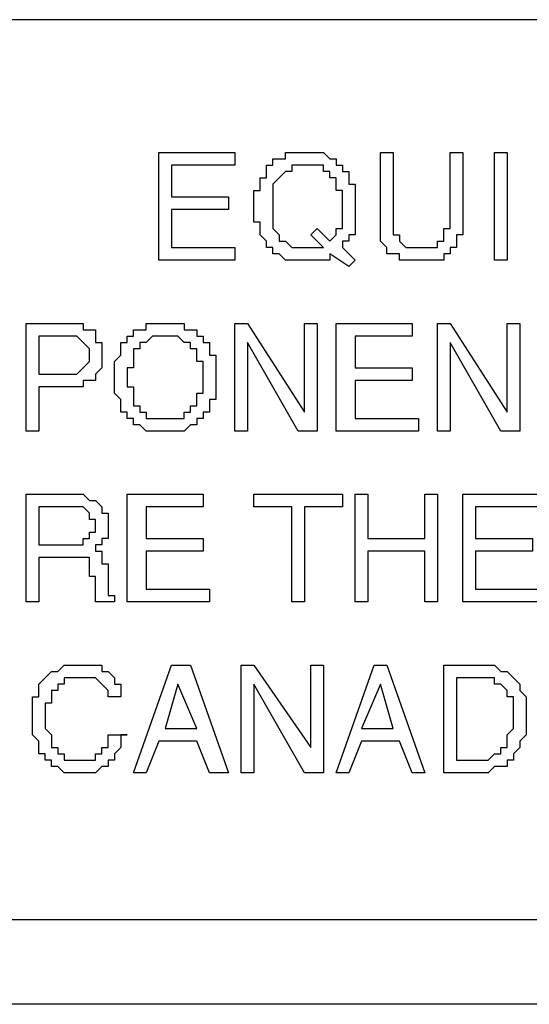
# Model space of a CAD drawing. Extents: x 45 to 580, y 54 to 545.
# Drawn here: x 170 to 177, y 99 to 112 of the extents above; entities that cross this region are included whole.
import ezdxf

# ---------------------------------------------------------------- set-up
doc = ezdxf.new("R2010")
doc.units = 0
doc.header["$LTSCALE"] = 13
doc.header["$MEASUREMENT"] = 0
doc.layers.get('0').update_dxf_attribs({"linetype": 'CONTINUOUS'})
doc.layers.add('LINE', color=2, linetype='CONTINUOUS')

msp = doc.modelspace()

# ---------------------------------------------------------------- linework, layer by layer
at = {"color": 7}
for points in [[(162.56, 100.26086), (210.55143, 100.26086), (210.55143, 112.27791), (162.56, 112.27791), (162.56, 100.26086)], [(173.037, 109.23524), (173.037, 109.06626), (172.0231, 109.06626), (172.0231, 110.50262), (173.037, 110.50262), (173.037, 110.33364), (172.19208, 110.33364), (172.19208, 109.91118), (172.95251, 109.91118), (172.95251, 109.74219), (172.19208, 109.74219), (172.19208, 109.23524), (173.037, 109.23524), (173.037, 109.23524)], [(174.64235, 109.06626), (174.55786, 108.98177), (174.30438, 109.15075), (174.30438, 109.15075), (174.30438, 109.06626), (174.21989, 109.06626), (174.21989, 109.06626), (174.1354, 109.06626), (174.05091, 109.06626), (174.05091, 109.06626), (173.96641, 109.06626), (173.96641, 109.06626), (173.88192, 109.06626), (173.88192, 109.06626), (173.79743, 109.06626), (173.79743, 109.06626), (173.71294, 109.06626), (173.71294, 109.06626), (173.62845, 109.15075), (173.62845, 109.15075), (173.62845, 109.15075), (173.54395, 109.15075), (173.54395, 109.15075), (173.54395, 109.23524), (173.45946, 109.23524), (173.45946, 109.23524), (173.45946, 109.31973), (173.45946, 109.31973), (173.45946, 109.31973), (173.37497, 109.40423), (173.37497, 109.40423), (173.37497, 109.40423), (173.37497, 109.48872), (173.37497, 109.48872), (173.37497, 109.48872), (173.37497, 109.57321), (173.29048, 109.57321), (173.29048, 109.6577), (173.29048, 109.6577), (173.29048, 109.6577), (173.29048, 109.74219), (173.29048, 109.74219), (173.29048, 109.74219), (173.29048, 109.82668), (173.29048, 109.82668), (173.29048, 109.82668), (173.29048, 109.91118), (173.29048, 109.91118), (173.29048, 109.99567), (173.37497, 109.99567), (173.37497, 109.99567), (173.37497, 110.08016), (173.37497, 110.08016), (173.37497, 110.08016), (173.37497, 110.16465), (173.37497, 110.16465), (173.45946, 110.16465), (173.45946, 110.24914), (173.45946, 110.24914), (173.45946, 110.24914), (173.45946, 110.33364), (173.54395, 110.33364), (173.54395, 110.33364), (173.54395, 110.41813), (173.62845, 110.41813), (173.62845, 110.41813), (173.62845, 110.41813), (173.71294, 110.41813), (173.71294, 110.50262), (173.79743, 110.50262), (173.79743, 110.50262), (173.88192, 110.50262), (173.88192, 110.50262), (173.96641, 110.50262), (173.96641, 110.50262), (174.05091, 110.50262), (174.05091, 110.50262), (174.1354, 110.50262), (174.1354, 110.50262), (174.21989, 110.50262), (174.21989, 110.50262), (174.30438, 110.41813), (174.30438, 110.41813), (174.30438, 110.41813), (174.38887, 110.41813), (174.38887, 110.41813), (174.38887, 110.33364), (174.47337, 110.33364), (174.47337, 110.33364), (174.47337, 110.24914), (174.47337, 110.24914), (174.55786, 110.24914), (174.55786, 110.16465), (174.55786, 110.16465), (174.55786, 110.16465), (174.55786, 110.08016), (174.64235, 110.08016), (174.64235, 110.08016), (174.64235, 109.99567), (174.64235, 109.99567), (174.64235, 109.99567), (174.64235, 109.91118), (174.64235, 109.91118), (174.64235, 109.82668), (174.64235, 109.82668), (174.64235, 109.82668), (174.64235, 109.74219), (174.64235, 109.74219), (174.64235, 109.74219), (174.64235, 109.6577), (174.64235, 109.6577), (174.64235, 109.57321), (174.64235, 109.57321), (174.64235, 109.48872), (174.64235, 109.48872), (174.64235, 109.40423), (174.55786, 109.40423), (174.55786, 109.40423), (174.55786, 109.31973), (174.55786, 109.31973), (174.47337, 109.31973), (174.47337, 109.23524), (174.47337, 109.23524), (174.64235, 109.06626), (174.64235, 109.06626)], [(174.98032, 109.48872), (174.98032, 110.50262), (175.1493, 110.50262), (175.1493, 109.57321), (175.1493, 109.57321), (175.1493, 109.48872), (175.1493, 109.48872), (175.1493, 109.48872), (175.1493, 109.40423), (175.1493, 109.40423), (175.1493, 109.40423), (175.23379, 109.40423), (175.23379, 109.31973), (175.23379, 109.31973), (175.23379, 109.31973), (175.23379, 109.31973), (175.23379, 109.31973), (175.23379, 109.31973), (175.31829, 109.23524), (175.31829, 109.23524), (175.31829, 109.23524), (175.31829, 109.23524), (175.40278, 109.23524), (175.40278, 109.23524), (175.40278, 109.23524), (175.48727, 109.23524), (175.48727, 109.23524), (175.48727, 109.23524), (175.57176, 109.23524), (175.57176, 109.23524), (175.57176, 109.23524), (175.57176, 109.23524), (175.65625, 109.23524), (175.65625, 109.23524), (175.65625, 109.23524), (175.74075, 109.23524), (175.74075, 109.23524), (175.74075, 109.23524), (175.74075, 109.31973), (175.74075, 109.31973), (175.82524, 109.31973), (175.82524, 109.31973), (175.82524, 109.31973), (175.82524, 109.40423), (175.82524, 109.40423), (175.82524, 109.40423), (175.82524, 109.40423), (175.82524, 109.48872), (175.82524, 109.48872), (175.90973, 109.48872), (175.90973, 109.57321), (175.90973, 109.57321), (175.90973, 110.50262), (176.07871, 110.50262), (176.07871, 109.57321), (176.07871, 109.48872), (176.07871, 109.48872), (176.07871, 109.40423), (176.07871, 109.40423), (175.99422, 109.40423), (175.99422, 109.31973), (175.99422, 109.31973), (175.99422, 109.31973), (175.99422, 109.23524), (175.90973, 109.23524), (175.90973, 109.23524), (175.90973, 109.15075), (175.90973, 109.15075), (175.82524, 109.15075), (175.82524, 109.15075), (175.82524, 109.06626), (175.74075, 109.06626), (175.74075, 109.06626), (175.65625, 109.06626), (175.65625, 109.06626), (175.57176, 109.06626), (175.57176, 109.06626), (175.57176, 109.06626), (175.48727, 109.06626), (175.48727, 109.06626), (175.40278, 109.06626), (175.40278, 109.06626), (175.31829, 109.06626), (175.31829, 109.06626), (175.31829, 109.06626), (175.23379, 109.06626), (175.23379, 109.06626), (175.23379, 109.15075), (175.1493, 109.15075), (175.1493, 109.15075), (175.1493, 109.15075), (175.06481, 109.15075), (175.06481, 109.23524), (175.06481, 109.23524), (175.06481, 109.23524), (174.98032, 109.31973), (174.98032, 109.31973), (174.98032, 109.31973), (174.98032, 109.40423), (174.98032, 109.40423), (174.98032, 109.48872), (174.98032, 109.48872), (174.98032, 109.48872), (174.98032, 109.48872)], [(176.67016, 110.50262), (176.67016, 109.06626), (176.50117, 109.06626), (176.50117, 110.50262), (176.67016, 110.50262), (176.67016, 110.50262)], [(174.05091, 109.40423), (174.1354, 109.48872), (174.30438, 109.31973), (174.38887, 109.40423), (174.38887, 109.40423), (174.38887, 109.48872), (174.47337, 109.48872), (174.47337, 109.57321), (174.47337, 109.6577), (174.47337, 109.74219), (174.47337, 109.74219), (174.47337, 109.82668), (174.47337, 109.82668), (174.47337, 109.91118), (174.47337, 109.91118), (174.47337, 109.99567), (174.47337, 109.99567), (174.38887, 109.99567), (174.38887, 110.08016), (174.38887, 110.08016), (174.38887, 110.16465), (174.38887, 110.16465), (174.30438, 110.16465), (174.30438, 110.16465), (174.30438, 110.24914), (174.30438, 110.24914), (174.21989, 110.24914), (174.21989, 110.24914), (174.21989, 110.33364), (174.1354, 110.33364), (174.1354, 110.33364), (174.05091, 110.33364), (174.05091, 110.33364), (174.05091, 110.33364), (173.96641, 110.33364), (173.96641, 110.33364), (173.88192, 110.33364), (173.88192, 110.33364), (173.88192, 110.33364), (173.79743, 110.33364), (173.79743, 110.33364), (173.79743, 110.24914), (173.71294, 110.24914), (173.71294, 110.24914), (173.71294, 110.24914), (173.62845, 110.16465), (173.62845, 110.16465), (173.62845, 110.16465), (173.62845, 110.16465), (173.54395, 110.08016), (173.54395, 110.08016), (173.54395, 109.99567), (173.54395, 109.99567), (173.54395, 109.99567), (173.54395, 109.91118), (173.54395, 109.91118), (173.54395, 109.82668), (173.54395, 109.82668), (173.54395, 109.74219), (173.54395, 109.74219), (173.54395, 109.6577), (173.54395, 109.6577), (173.54395, 109.6577), (173.54395, 109.57321), (173.54395, 109.57321), (173.54395, 109.48872), (173.54395, 109.48872), (173.54395, 109.48872), (173.62845, 109.40423), (173.62845, 109.40423), (173.62845, 109.40423), (173.62845, 109.31973), (173.71294, 109.31973), (173.71294, 109.31973), (173.71294, 109.31973), (173.79743, 109.23524), (173.79743, 109.23524), (173.79743, 109.23524), (173.88192, 109.23524), (173.88192, 109.23524), (173.88192, 109.23524), (173.96641, 109.23524), (173.96641, 109.23524), (174.05091, 109.23524), (174.05091, 109.23524), (174.05091, 109.23524), (174.1354, 109.23524), (174.1354, 109.23524), (174.1354, 109.23524), (174.1354, 109.23524), (174.21989, 109.23524), (174.05091, 109.40423), (174.05091, 109.40423)], [(170.41775, 107.37642), (170.41775, 106.78497), (170.24877, 106.78497), (170.24877, 108.22134), (170.84021, 108.22134), (170.9247, 108.22134), (170.9247, 108.22134), (170.9247, 108.22134), (171.0092, 108.22134), (171.0092, 108.13685), (171.0092, 108.13685), (171.09369, 108.13685), (171.09369, 108.13685), (171.09369, 108.13685), (171.09369, 108.13685), (171.17818, 108.13685), (171.17818, 108.05235), (171.17818, 108.05235), (171.17818, 108.05235), (171.17818, 108.05235), (171.17818, 107.96786), (171.26267, 107.96786), (171.26267, 107.96786), (171.26267, 107.96786), (171.26267, 107.88337), (171.26267, 107.88337), (171.26267, 107.88337), (171.26267, 107.79888), (171.26267, 107.79888), (171.26267, 107.79888), (171.26267, 107.71439), (171.26267, 107.71439), (171.26267, 107.71439), (171.26267, 107.71439), (171.26267, 107.62989), (171.26267, 107.62989), (171.26267, 107.62989), (171.17818, 107.5454), (171.17818, 107.5454), (171.17818, 107.5454), (171.17818, 107.5454), (171.17818, 107.46091), (171.09369, 107.46091), (171.09369, 107.46091), (171.09369, 107.46091), (171.09369, 107.46091), (171.0092, 107.46091), (171.0092, 107.37642), (171.0092, 107.37642), (170.9247, 107.37642), (170.9247, 107.37642), (170.9247, 107.37642), (170.84021, 107.37642), (170.41775, 107.37642), (170.41775, 107.37642)], [(172.78353, 107.46091), (172.78353, 107.46091), (172.78353, 107.46091), (172.78353, 107.37642), (172.78353, 107.37642), (172.78353, 107.37642), (172.78353, 107.29193), (172.78353, 107.29193), (172.78353, 107.29193), (172.78353, 107.20743), (172.69904, 107.20743), (172.69904, 107.12294), (172.69904, 107.12294), (172.69904, 107.12294), (172.69904, 107.03845), (172.69904, 107.03845), (172.61454, 107.03845), (172.61454, 106.95396), (172.61454, 106.95396), (172.61454, 106.95396), (172.53005, 106.95396), (172.53005, 106.86947), (172.53005, 106.86947), (172.44556, 106.86947), (172.44556, 106.86947), (172.36107, 106.78497), (172.36107, 106.78497), (172.36107, 106.78497), (172.27658, 106.78497), (172.27658, 106.78497), (172.19208, 106.78497), (172.19208, 106.78497), (172.10759, 106.78497), (172.10759, 106.78497), (172.0231, 106.78497), (172.0231, 106.78497), (171.93861, 106.78497), (171.93861, 106.78497), (171.85412, 106.78497), (171.85412, 106.78497), (171.76962, 106.86947), (171.76962, 106.86947), (171.76962, 106.86947), (171.68513, 106.86947), (171.68513, 106.95396), (171.68513, 106.95396), (171.60064, 106.95396), (171.60064, 106.95396), (171.60064, 107.03845), (171.60064, 107.03845), (171.51615, 107.03845), (171.51615, 107.12294), (171.51615, 107.12294), (171.51615, 107.12294), (171.51615, 107.20743), (171.51615, 107.20743), (171.43166, 107.29193), (171.43166, 107.29193), (171.43166, 107.29193), (171.43166, 107.37642), (171.43166, 107.37642), (171.43166, 107.37642), (171.43166, 107.46091), (171.43166, 107.46091), (171.43166, 107.46091), (171.43166, 107.5454), (171.43166, 107.5454), (171.43166, 107.62989), (171.43166, 107.62989), (171.43166, 107.62989), (171.43166, 107.71439), (171.43166, 107.71439), (171.43166, 107.71439), (171.51615, 107.79888), (171.51615, 107.79888), (171.51615, 107.79888), (171.51615, 107.88337), (171.51615, 107.88337), (171.51615, 107.96786), (171.60064, 107.96786), (171.60064, 107.96786), (171.60064, 107.96786), (171.60064, 108.05235), (171.68513, 108.05235), (171.68513, 108.05235), (171.68513, 108.13685), (171.76962, 108.13685), (171.76962, 108.13685), (171.76962, 108.13685), (171.85412, 108.13685), (171.85412, 108.22134), (171.93861, 108.22134), (171.93861, 108.22134), (172.0231, 108.22134), (172.0231, 108.22134), (172.10759, 108.22134), (172.10759, 108.22134), (172.19208, 108.22134), (172.19208, 108.22134), (172.27658, 108.22134), (172.27658, 108.22134), (172.36107, 108.22134), (172.36107, 108.22134), (172.36107, 108.13685), (172.44556, 108.13685), (172.44556, 108.13685), (172.53005, 108.13685), (172.53005, 108.13685), (172.53005, 108.05235), (172.61454, 108.05235), (172.61454, 108.05235), (172.61454, 108.05235), (172.61454, 107.96786), (172.69904, 107.96786), (172.69904, 107.96786), (172.69904, 107.88337), (172.69904, 107.88337), (172.69904, 107.79888), (172.69904, 107.79888), (172.78353, 107.79888), (172.78353, 107.71439), (172.78353, 107.71439), (172.78353, 107.71439), (172.78353, 107.62989), (172.78353, 107.62989), (172.78353, 107.62989), (172.78353, 107.5454), (172.78353, 107.5454), (172.78353, 107.46091), (172.78353, 107.46091)], [(173.96641, 107.03845), (173.96641, 108.22134), (174.1354, 108.22134), (174.1354, 106.78497), (173.88192, 106.78497), (173.20599, 107.96786), (173.20599, 106.78497), (173.037, 106.78497), (173.037, 108.22134), (173.20599, 108.22134), (173.96641, 107.03845), (173.96641, 107.03845)], [(175.48727, 106.95396), (175.48727, 106.78497), (174.38887, 106.78497), (174.38887, 108.22134), (175.40278, 108.22134), (175.40278, 108.05235), (174.64235, 108.05235), (174.64235, 107.62989), (175.40278, 107.62989), (175.40278, 107.46091), (174.64235, 107.46091), (174.64235, 106.95396), (175.48727, 106.95396), (175.48727, 106.95396)], [(176.67016, 107.03845), (176.67016, 108.22134), (176.83914, 108.22134), (176.83914, 106.78497), (176.58567, 106.78497), (175.90973, 107.96786), (175.90973, 106.78497), (175.74075, 106.78497), (175.74075, 108.22134), (175.90973, 108.22134), (176.67016, 107.03845), (176.67016, 107.03845)], [(170.41775, 108.05235), (170.41775, 107.5454), (170.75572, 107.5454), (170.84021, 107.5454), (170.9247, 107.5454), (170.9247, 107.5454), (171.0092, 107.62989), (171.0092, 107.62989), (171.09369, 107.71439), (171.09369, 107.71439), (171.09369, 107.79888), (171.09369, 107.88337), (171.09369, 107.88337), (171.0092, 107.96786), (171.0092, 107.96786), (171.0092, 107.96786), (170.9247, 108.05235), (170.84021, 108.05235), (170.84021, 108.05235), (170.41775, 108.05235), (170.41775, 108.05235)], [(172.61454, 107.46091), (172.61454, 107.5454), (172.61454, 107.5454), (172.61454, 107.62989), (172.61454, 107.62989), (172.61454, 107.71439), (172.53005, 107.71439), (172.53005, 107.79888), (172.53005, 107.79888), (172.53005, 107.79888), (172.53005, 107.88337), (172.53005, 107.88337), (172.44556, 107.88337), (172.44556, 107.96786), (172.44556, 107.96786), (172.36107, 107.96786), (172.36107, 107.96786), (172.36107, 107.96786), (172.27658, 108.05235), (172.27658, 108.05235), (172.27658, 108.05235), (172.19208, 108.05235), (172.19208, 108.05235), (172.10759, 108.05235), (172.10759, 108.05235), (172.10759, 108.05235), (172.0231, 108.05235), (172.0231, 108.05235), (171.93861, 108.05235), (171.93861, 108.05235), (171.93861, 108.05235), (171.85412, 107.96786), (171.85412, 107.96786), (171.85412, 107.96786), (171.76962, 107.96786), (171.76962, 107.96786), (171.76962, 107.88337), (171.76962, 107.88337), (171.68513, 107.88337), (171.68513, 107.79888), (171.68513, 107.79888), (171.68513, 107.79888), (171.68513, 107.71439), (171.68513, 107.71439), (171.68513, 107.62989), (171.60064, 107.62989), (171.60064, 107.5454), (171.60064, 107.5454), (171.60064, 107.46091), (171.60064, 107.46091), (171.60064, 107.46091), (171.60064, 107.37642), (171.68513, 107.37642), (171.68513, 107.29193), (171.68513, 107.29193), (171.68513, 107.20743), (171.68513, 107.20743), (171.68513, 107.20743), (171.68513, 107.12294), (171.76962, 107.12294), (171.76962, 107.12294), (171.76962, 107.03845), (171.76962, 107.03845), (171.85412, 107.03845), (171.85412, 107.03845), (171.85412, 106.95396), (171.93861, 106.95396), (171.93861, 106.95396), (171.93861, 106.95396), (172.0231, 106.95396), (172.0231, 106.95396), (172.10759, 106.95396), (172.10759, 106.95396), (172.10759, 106.95396), (172.19208, 106.95396), (172.19208, 106.95396), (172.27658, 106.95396), (172.27658, 106.95396), (172.27658, 106.95396), (172.36107, 106.95396), (172.36107, 107.03845), (172.36107, 107.03845), (172.44556, 107.03845), (172.44556, 107.03845), (172.44556, 107.12294), (172.53005, 107.12294), (172.53005, 107.12294), (172.53005, 107.20743), (172.53005, 107.20743), (172.53005, 107.20743), (172.53005, 107.29193), (172.61454, 107.29193), (172.61454, 107.37642), (172.61454, 107.37642), (172.61454, 107.46091), (172.61454, 107.46091), (172.61454, 107.46091), (172.61454, 107.46091)], [(170.24877, 104.50369), (170.24877, 105.94005), (170.9247, 105.94005), (170.9247, 105.94005), (170.9247, 105.94005), (171.0092, 105.94005), (171.0092, 105.94005), (171.0092, 105.94005), (171.09369, 105.85556), (171.09369, 105.85556), (171.09369, 105.85556), (171.17818, 105.85556), (171.17818, 105.85556), (171.17818, 105.85556), (171.17818, 105.85556), (171.26267, 105.77107), (171.26267, 105.77107), (171.26267, 105.77107), (171.26267, 105.77107), (171.26267, 105.68658), (171.34716, 105.68658), (171.34716, 105.68658), (171.34716, 105.68658), (171.34716, 105.60209), (171.34716, 105.60209), (171.34716, 105.60209), (171.34716, 105.51759), (171.34716, 105.51759), (171.34716, 105.4331), (171.34716, 105.34861), (171.26267, 105.34861), (171.26267, 105.26412), (171.26267, 105.26412), (171.17818, 105.26412), (171.17818, 105.17963), (171.17818, 105.17963), (171.17818, 105.17963), (171.17818, 105.17963), (171.17818, 105.17963), (171.26267, 105.17963), (171.26267, 105.17963), (171.26267, 105.17963), (171.26267, 105.09514), (171.26267, 105.09514), (171.26267, 105.09514), (171.26267, 105.09514), (171.26267, 105.09514), (171.26267, 105.01064), (171.26267, 105.01064), (171.34716, 105.01064), (171.34716, 105.01064), (171.34716, 105.01064), (171.34716, 104.92615), (171.34716, 104.92615), (171.34716, 104.92615), (171.34716, 104.84166), (171.34716, 104.84166), (171.34716, 104.84166), (171.34716, 104.75717), (171.34716, 104.75717), (171.34716, 104.75717), (171.34716, 104.75717), (171.34716, 104.67268), (171.34716, 104.67268), (171.34716, 104.67268), (171.34716, 104.67268), (171.34716, 104.67268), (171.34716, 104.58818), (171.34716, 104.58818), (171.34716, 104.58818), (171.34716, 104.58818), (171.34716, 104.58818), (171.34716, 104.58818), (171.34716, 104.58818), (171.43166, 104.58818), (171.43166, 104.50369), (171.17818, 104.50369), (171.17818, 104.58818), (171.17818, 104.58818), (171.17818, 104.58818), (171.17818, 104.58818), (171.17818, 104.67268), (171.17818, 104.67268), (171.17818, 104.67268), (171.17818, 104.75717), (171.17818, 104.75717), (171.17818, 104.84166), (171.09369, 104.84166), (171.09369, 104.84166), (171.09369, 104.92615), (171.09369, 104.92615), (171.09369, 104.92615), (171.09369, 104.92615), (171.09369, 105.01064), (171.09369, 105.01064), (171.09369, 105.01064), (171.09369, 105.01064), (171.09369, 105.01064), (171.09369, 105.01064), (171.09369, 105.09514), (171.09369, 105.09514), (171.09369, 105.09514), (171.0092, 105.09514), (171.0092, 105.09514), (171.0092, 105.09514), (171.0092, 105.09514), (170.9247, 105.09514), (170.9247, 105.09514), (170.9247, 105.09514), (170.41775, 105.09514), (170.41775, 104.50369), (170.24877, 104.50369), (170.24877, 104.50369)], [(172.69904, 104.67268), (172.69904, 104.50369), (171.60064, 104.50369), (171.60064, 105.94005), (172.61454, 105.94005), (172.61454, 105.77107), (171.85412, 105.77107), (171.85412, 105.34861), (172.61454, 105.34861), (172.61454, 105.17963), (171.85412, 105.17963), (171.85412, 104.67268), (172.69904, 104.67268), (172.69904, 104.67268)], [(173.29048, 105.77107), (173.29048, 105.94005), (174.47337, 105.94005), (174.47337, 105.77107), (173.96641, 105.77107), (173.96641, 104.50369), (173.79743, 104.50369), (173.79743, 105.77107), (173.29048, 105.77107), (173.29048, 105.77107)], [(175.57176, 105.34861), (175.57176, 105.94005), (175.74075, 105.94005), (175.74075, 104.50369), (175.57176, 104.50369), (175.57176, 105.17963), (174.81133, 105.17963), (174.81133, 104.50369), (174.64235, 104.50369), (174.64235, 105.94005), (174.81133, 105.94005), (174.81133, 105.34861), (175.57176, 105.34861), (175.57176, 105.34861)], [(177.09262, 104.67268), (177.09262, 104.50369), (176.07871, 104.50369), (176.07871, 105.94005), (177.09262, 105.94005), (177.09262, 105.77107), (176.2477, 105.77107), (176.2477, 105.34861), (177.00813, 105.34861), (177.00813, 105.17963), (176.2477, 105.17963), (176.2477, 104.67268), (177.09262, 104.67268), (177.09262, 104.67268)], [(170.41775, 105.26412), (170.9247, 105.26412), (170.9247, 105.26412), (170.9247, 105.26412), (170.9247, 105.26412), (171.0092, 105.26412), (171.0092, 105.26412), (171.0092, 105.26412), (171.0092, 105.34861), (171.0092, 105.34861), (171.0092, 105.34861), (171.09369, 105.34861), (171.09369, 105.34861), (171.09369, 105.34861), (171.09369, 105.34861), (171.09369, 105.34861), (171.09369, 105.4331), (171.09369, 105.4331), (171.09369, 105.4331), (171.09369, 105.4331), (171.09369, 105.4331), (171.17818, 105.4331), (171.17818, 105.51759), (171.17818, 105.51759), (171.17818, 105.51759), (171.17818, 105.51759), (171.17818, 105.51759), (171.17818, 105.60209), (171.17818, 105.60209), (171.09369, 105.60209), (171.09369, 105.60209), (171.09369, 105.68658), (171.09369, 105.68658), (171.09369, 105.68658), (171.09369, 105.68658), (171.09369, 105.68658), (171.0092, 105.77107), (171.0092, 105.77107), (171.0092, 105.77107), (171.0092, 105.77107), (170.9247, 105.77107), (170.9247, 105.77107), (170.41775, 105.77107), (170.41775, 105.26412), (170.41775, 105.26412)], [(170.33326, 102.98284), (170.33326, 102.98284), (170.33326, 102.98284), (170.33326, 102.98284), (170.33326, 102.98284), (170.33326, 102.98284), (170.33326, 102.98284), (170.33326, 102.98284), (170.33326, 102.98284), (170.33326, 102.98284), (170.33326, 102.98284), (170.33326, 102.98284), (170.33326, 102.98284), (170.33326, 102.98284), (170.33326, 102.98284), (170.33326, 102.98284), (170.33326, 102.98284), (170.33326, 103.06733), (170.33326, 103.06733), (170.33326, 103.06733), (170.33326, 103.15182), (170.33326, 103.15182), (170.33326, 103.23631), (170.41775, 103.23631), (170.41775, 103.3208), (170.41775, 103.3208), (170.41775, 103.4053), (170.41775, 103.4053), (170.50224, 103.48979), (170.50224, 103.48979), (170.50224, 103.48979), (170.58674, 103.57428), (170.58674, 103.57428), (170.67123, 103.57428), (170.67123, 103.57428), (170.75572, 103.65877), (170.75572, 103.65877), (170.84021, 103.65877), (170.84021, 103.65877), (170.9247, 103.65877), (170.9247, 103.65877), (171.0092, 103.65877), (171.0092, 103.65877), (171.09369, 103.65877), (171.09369, 103.65877), (171.09369, 103.65877), (171.17818, 103.65877), (171.17818, 103.65877), (171.17818, 103.65877), (171.26267, 103.65877), (171.26267, 103.65877), (171.26267, 103.57428), (171.34716, 103.57428), (171.34716, 103.57428), (171.34716, 103.57428), (171.43166, 103.48979), (171.43166, 103.48979), (171.43166, 103.48979), (171.43166, 103.4053), (171.51615, 103.4053), (171.51615, 103.4053), (171.51615, 103.3208), (171.51615, 103.3208), (171.51615, 103.23631), (171.51615, 103.23631), (171.34716, 103.23631), (171.34716, 103.23631), (171.34716, 103.3208), (171.34716, 103.3208), (171.34716, 103.3208), (171.26267, 103.4053), (171.26267, 103.4053), (171.26267, 103.4053), (171.26267, 103.4053), (171.17818, 103.48979), (171.17818, 103.48979), (171.17818, 103.48979), (171.09369, 103.48979), (171.09369, 103.48979), (171.09369, 103.48979), (171.0092, 103.48979), (171.0092, 103.48979), (171.0092, 103.48979), (171.0092, 103.48979), (171.0092, 103.48979), (171.0092, 103.48979), (170.9247, 103.48979), (170.9247, 103.48979), (170.9247, 103.48979), (170.9247, 103.48979), (170.9247, 103.48979), (170.9247, 103.48979), (170.9247, 103.48979), (170.9247, 103.48979), (170.9247, 103.48979), (170.9247, 103.48979), (170.9247, 103.48979), (170.9247, 103.48979), (170.84021, 103.48979), (170.84021, 103.48979), (170.84021, 103.48979), (170.75572, 103.48979), (170.75572, 103.48979), (170.75572, 103.4053), (170.75572, 103.4053), (170.67123, 103.4053), (170.67123, 103.4053), (170.67123, 103.4053), (170.67123, 103.3208), (170.58674, 103.3208), (170.58674, 103.3208), (170.58674, 103.3208), (170.58674, 103.23631), (170.58674, 103.23631), (170.58674, 103.23631), (170.58674, 103.15182), (170.50224, 103.15182), (170.50224, 103.06733), (170.50224, 103.06733), (170.50224, 103.06733), (170.50224, 102.98284), (170.50224, 102.98284), (170.50224, 102.89834), (170.50224, 102.89834), (170.50224, 102.81385), (170.50224, 102.81385), (170.50224, 102.81385), (170.58674, 102.72936), (170.58674, 102.72936), (170.58674, 102.72936), (170.58674, 102.64487), (170.58674, 102.64487), (170.58674, 102.64487), (170.58674, 102.56038), (170.58674, 102.56038), (170.58674, 102.56038), (170.67123, 102.56038), (170.67123, 102.56038), (170.67123, 102.47588), (170.67123, 102.47588), (170.67123, 102.47588), (170.75572, 102.47588), (170.75572, 102.47588), (170.75572, 102.47588), (170.75572, 102.39139), (170.75572, 102.39139), (170.84021, 102.39139), (170.84021, 102.39139), (170.84021, 102.39139), (170.84021, 102.39139), (170.9247, 102.39139), (170.9247, 102.39139), (170.9247, 102.39139), (170.9247, 102.39139), (170.9247, 102.39139), (170.9247, 102.39139), (170.9247, 102.39139), (170.9247, 102.39139), (170.9247, 102.39139), (170.9247, 102.39139), (170.9247, 102.39139), (170.9247, 102.39139), (170.9247, 102.39139), (170.9247, 102.39139), (170.9247, 102.39139), (170.9247, 102.39139), (170.9247, 102.39139), (170.9247, 102.39139), (170.9247, 102.39139), (170.9247, 102.39139), (171.0092, 102.39139), (171.0092, 102.39139), (171.09369, 102.39139), (171.09369, 102.39139), (171.17818, 102.39139), (171.17818, 102.47588), (171.17818, 102.47588), (171.26267, 102.47588), (171.26267, 102.47588), (171.26267, 102.56038), (171.34716, 102.56038), (171.34716, 102.64487), (171.34716, 102.64487), (171.34716, 102.64487), (171.34716, 102.72936), (171.34716, 102.72936), (171.60064, 102.72936), (171.60064, 102.72936), (171.51615, 102.72936), (171.51615, 102.64487), (171.51615, 102.64487), (171.51615, 102.56038), (171.51615, 102.56038), (171.51615, 102.56038), (171.43166, 102.47588), (171.43166, 102.47588), (171.43166, 102.39139), (171.43166, 102.39139), (171.34716, 102.39139), (171.34716, 102.39139), (171.34716, 102.3069), (171.26267, 102.3069), (171.26267, 102.3069), (171.26267, 102.3069), (171.17818, 102.22241), (171.17818, 102.22241), (171.09369, 102.22241), (171.09369, 102.22241), (171.09369, 102.22241), (171.0092, 102.22241), (171.0092, 102.22241), (170.9247, 102.22241), (170.9247, 102.22241), (170.84021, 102.22241), (170.84021, 102.22241), (170.75572, 102.22241), (170.75572, 102.22241), (170.75572, 102.22241), (170.67123, 102.3069), (170.67123, 102.3069), (170.67123, 102.3069), (170.58674, 102.3069), (170.58674, 102.3069), (170.58674, 102.39139), (170.50224, 102.39139), (170.50224, 102.39139), (170.50224, 102.39139), (170.50224, 102.47588), (170.41775, 102.47588), (170.41775, 102.47588), (170.41775, 102.56038), (170.41775, 102.56038), (170.41775, 102.56038), (170.41775, 102.64487), (170.41775, 102.64487), (170.33326, 102.72936), (170.33326, 102.72936), (170.33326, 102.72936), (170.33326, 102.81385), (170.33326, 102.81385), (170.33326, 102.89834), (170.33326, 102.89834), (170.33326, 102.98284), (170.33326, 102.98284)], [(171.68513, 102.22241), (172.19208, 103.65877), (172.44556, 103.65877), (172.95251, 102.22241), (172.69904, 102.22241), (172.53005, 102.64487), (172.0231, 102.64487), (171.85412, 102.22241), (171.68513, 102.22241), (171.68513, 102.22241)], [(174.05091, 102.56038), (174.05091, 103.65877), (174.21989, 103.65877), (174.21989, 102.22241), (173.96641, 102.22241), (173.29048, 103.4053), (173.29048, 102.22241), (173.1215, 102.22241), (173.1215, 103.65877), (173.29048, 103.65877), (174.05091, 102.56038), (174.05091, 102.56038)], [(174.38887, 102.22241), (174.89583, 103.65877), (175.06481, 103.65877), (175.57176, 102.22241), (175.40278, 102.22241), (175.23379, 102.64487), (174.72684, 102.64487), (174.55786, 102.22241), (174.38887, 102.22241), (174.38887, 102.22241)], [(175.82524, 103.65877), (176.33219, 103.65877), (176.41668, 103.65877), (176.41668, 103.65877), (176.50117, 103.65877), (176.50117, 103.65877), (176.50117, 103.65877), (176.58567, 103.57428), (176.58567, 103.57428), (176.67016, 103.57428), (176.67016, 103.57428), (176.67016, 103.57428), (176.75465, 103.48979), (176.75465, 103.48979), (176.75465, 103.48979), (176.83914, 103.4053), (176.83914, 103.4053), (176.83914, 103.3208), (176.83914, 103.3208), (176.83914, 103.3208), (176.92363, 103.23631), (176.92363, 103.23631), (176.92363, 103.15182), (176.92363, 103.06733), (176.92363, 103.06733), (176.92363, 102.98284), (176.92363, 102.98284), (176.92363, 102.89834), (176.92363, 102.89834), (176.92363, 102.81385), (176.92363, 102.81385), (176.92363, 102.72936), (176.92363, 102.72936), (176.83914, 102.64487), (176.83914, 102.64487), (176.83914, 102.56038), (176.83914, 102.56038), (176.75465, 102.47588), (176.75465, 102.47588), (176.75465, 102.39139), (176.75465, 102.39139), (176.67016, 102.39139), (176.67016, 102.3069), (176.58567, 102.3069), (176.58567, 102.3069), (176.58567, 102.3069), (176.50117, 102.3069), (176.50117, 102.3069), (176.41668, 102.22241), (176.41668, 102.22241), (175.82524, 102.22241), (175.82524, 103.65877), (175.82524, 103.65877)], [(175.99422, 102.39139), (176.33219, 102.39139), (176.41668, 102.39139), (176.41668, 102.39139), (176.41668, 102.39139), (176.50117, 102.47588), (176.50117, 102.47588), (176.50117, 102.47588), (176.58567, 102.47588), (176.58567, 102.47588), (176.58567, 102.56038), (176.58567, 102.56038), (176.67016, 102.56038), (176.67016, 102.56038), (176.67016, 102.64487), (176.67016, 102.64487), (176.67016, 102.64487), (176.67016, 102.72936), (176.67016, 102.72936), (176.75465, 102.81385), (176.75465, 102.81385), (176.75465, 102.81385), (176.75465, 102.89834), (176.75465, 102.89834), (176.75465, 102.98284), (176.75465, 102.98284), (176.75465, 102.98284), (176.75465, 103.06733), (176.75465, 103.06733), (176.75465, 103.06733), (176.75465, 103.06733), (176.75465, 103.15182), (176.75465, 103.15182), (176.75465, 103.15182), (176.75465, 103.23631), (176.67016, 103.23631), (176.67016, 103.23631), (176.67016, 103.23631), (176.67016, 103.23631), (176.67016, 103.3208), (176.67016, 103.3208), (176.67016, 103.3208), (176.67016, 103.3208), (176.58567, 103.4053), (176.58567, 103.4053), (176.58567, 103.4053), (176.58567, 103.4053), (176.58567, 103.4053), (176.50117, 103.4053), (176.50117, 103.4053), (176.50117, 103.48979), (176.50117, 103.48979), (176.50117, 103.48979), (176.41668, 103.48979), (176.41668, 103.48979), (176.41668, 103.48979), (176.33219, 103.48979), (176.33219, 103.48979), (175.99422, 103.48979), (175.99422, 102.39139), (175.99422, 102.39139)], [(172.10759, 102.81385), (172.53005, 102.81385), (172.27658, 103.4053), (172.10759, 102.81385), (172.10759, 102.81385)], [(174.72684, 102.81385), (175.1493, 102.81385), (174.98032, 103.4053), (174.72684, 102.81385), (174.72684, 102.81385)]]:
    msp.add_lwpolyline(points, dxfattribs=at)
at = {"layer": 'LINE'}
msp.add_line((293.58596, 99.13), (78.58596, 99.13), dxfattribs=at)

doc.saveas('drawing.dxf')
